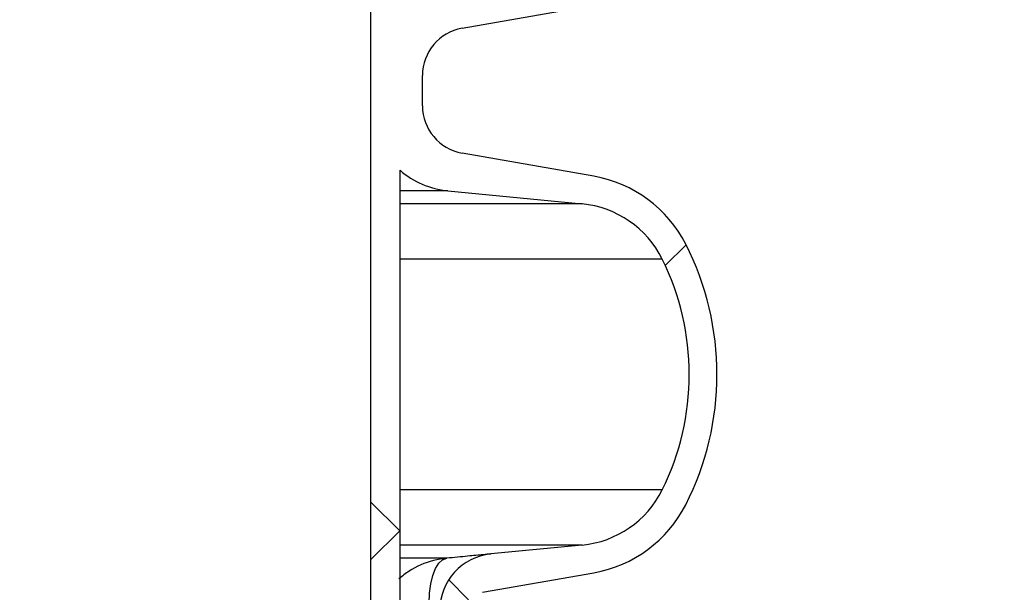
# Paper-space layout 'Sheet1(2)(2)' of a CAD drawing. Units: millimetres. Extents: x 15 to 205, y 5 to 292.
# Drawn here: x 159 to 165, y 224 to 228 of the extents above; entities that cross this region are included whole.
import ezdxf

# ---------------------------------------------------------------- set-up
doc = ezdxf.new("R2010")
doc.units = ezdxf.units.MM
doc.styles.add('SLDTEXTSTYLE1', font='GOTHIC.TTF', dxfattribs={"width": 0.913})
doc.dimstyles.new('SLDDIMSTYLE1', dxfattribs={"dimtxt": 3.5, "dimasz": 3.302, "dimexe": 0, "dimexo": 0.0625, "dimgap": 0.875, "dimtad": 1, "dimdec": 0, "dimlfac": 20, "dimrnd": 1e-09, "dimzin": 12, "dimdsep": 46, "dimtxsty": 'SLDTEXTSTYLE1', "dimsah": 1, "dimcen": 0.09, "dimadec": 0, "dimazin": 3, "dimtfac": 1, "dimtdec": 0, "dimtofl": 0, "dimtmove": 0, "dimatfit": 3, "dimfxl": 1, "dimfrac": 2, "dimtolj": 1, "dimtzin": 12, "dimarcsym": 0})

# ---------------------------------------------------------------- blocks, each defined once
blk = doc.blocks.new('_D_10')
at = {"color": 7, "linetype": 'Continuous', "lineweight": 0}
blk.add_line((131.7692874224476, 209.712032866574), (161.4692874224476, 209.712032866574), dxfattribs=at)
at = {"color": 7, "linetype": 'Continuous', "lineweight": 18}
for points in [[(131.7692874224476, 209.712032866574), (135.0712874224476, 209.204032866574), (135.0712874224476, 210.220032866574)], [(161.4692874224476, 209.712032866574), (158.1672874224476, 210.220032866574), (158.1672874224476, 209.204032866574)]]:
    blk.add_solid(points, dxfattribs=at)
at = {"color": 7, "linetype": 'Continuous', "lineweight": 18, "char_height": 3.5, "attachment_point": 1, "style": 'SLDTEXTSTYLE1'}
for s, insert in [('%%c', (145.5427442520338, 214.182735991574)), ('594', (150.8211816504079, 214.2362081682338))]:
    blk.add_mtext(s, dxfattribs=dict(at, insert=insert))
blk = doc.blocks.new('_D_15')
at = {"color": 7, "linetype": 'Continuous', "lineweight": 0}
for p, q in [((155.9942874224476, 261.5553449892426), (184.0535216238275, 261.5553449892426)), ((183.0535216238275, 178.4664695333684), (183.0535216238275, 261.5553449892426)), ((136.8692874224476, 178.4664695333684), (184.0535216238275, 178.4664695333684))]:
    blk.add_line(p, q, dxfattribs=at)
at = {"color": 7, "linetype": 'Continuous', "lineweight": 18}
for points in [[(183.0535216238275, 261.5553449892426), (182.5455216238275, 258.2533449892426), (183.5615216238275, 258.2533449892426)], [(183.0535216238275, 178.4664695333684), (183.5615216238275, 181.7684695333683), (182.5455216238275, 181.7684695333683)]]:
    blk.add_solid(points, dxfattribs=at)
at = {"color": 7, "linetype": 'Continuous', "lineweight": 18, "insert": (178.5828186734505, 218.1088967785382), "char_height": 3.5, "attachment_point": 1, "rotation": 90, "style": 'SLDTEXTSTYLE1'}
blk.add_mtext('H', dxfattribs=at)

psp = doc.layouts.new('Sheet1(2)(2)')

# ---------------------------------------------------------------- hatches: boundary and pattern name
at = {"linetype": 'Continuous', "lineweight": 18}
h = psp.add_hatch(dxfattribs=at)
h.set_pattern_fill('ANSI37', style=0)
h.set_pattern_definition([(45, (0, 0), (-2.245064030267288, 2.245064030267288), []), (135, (0, 0), (-2.245064030267288, -2.245064030267288), [])])
edge = h.paths.add_edge_path(flags=0)
edge.add_line((162.1537401957976, 210.2011732079557), (162.8376454463944, 210.3217641558841))
edge.add_arc((162.7015052751035, 211.0938534342457), 0.7839999999999986, 279.9999999999997, 333.0685219318213)
edge.add_arc((161.8277874224476, 211.5377195333683), 1.763999999999999, 333.0685219318215, 386.9314780681793)
edge.add_arc((162.7015052751035, 211.981585632491), 0.7839999999999986, 26.93147806817769, 80.00000000000074)
edge.add_line((162.8376454463944, 212.7536749108525), (162.0297348582135, 212.8961313455489))
edge.add_arc((162.0807874224476, 213.1856648249345), 0.2939999999999987, 180, 260.0000000000045, ccw=False)
edge.add_line((161.7867874224476, 213.1856648249345), (161.7867874224476, 213.3722742418022))
edge.add_arc((162.0807874224476, 213.3722742418022), 0.2939999999999987, 99.99999999999568, 180, ccw=False)
edge.add_line((162.0297348582135, 213.6618077211878), (162.8376454463944, 213.8042641558841))
edge.add_arc((162.7015052751035, 214.5763534342457), 0.7839999999999986, 280.0000000000001, 333.0685219318213)
edge.add_arc((161.8277874224476, 215.0202195333683), 1.763999999999999, 333.0685219318215, 386.9314780681802)
edge.add_arc((162.7015052751035, 215.4640856324909), 0.7839999999999986, 26.9314780681814, 80.00000000000074)
edge.add_line((162.8376454463944, 216.2361749108525), (162.1537401957976, 216.3567658587809))
edge.add_arc((162.1797874224476, 216.5044870217328), 0.15, 180, 260.00000000000284, ccw=False)
edge.add_line((162.0297874224476, 216.5044870217328), (162.0297874224476, 217.0184520450039))
edge.add_arc((162.1797874224476, 217.0184520450039), 0.15, 99.99999999999818, 180, ccw=False)
edge.add_line((162.1537401957976, 217.1661732079557), (162.8376454463944, 217.2867641558841))
edge.add_arc((162.7015052751035, 218.0588534342457), 0.7839999999999986, 279.9999999999997, 333.0685219318213)
edge.add_arc((161.8277874224476, 218.5027195333683), 1.763999999999999, 333.0685219318223, 386.9314780681802)
edge.add_arc((162.7015052751035, 218.946585632491), 0.7839999999999986, 26.93147806817769, 80.00000000000074)
edge.add_line((162.8376454463944, 219.7186749108525), (162.0297348582135, 219.8611313455488))
edge.add_arc((162.0807874224476, 220.1506648249344), 0.2939999999999987, 180, 260.0000000000045, ccw=False)
edge.add_line((161.7867874224476, 220.1506648249344), (161.7867874224476, 220.3372742418022))
edge.add_arc((162.0807874224476, 220.3372742418022), 0.2939999999999987, 99.99999999999471, 180, ccw=False)
edge.add_line((162.0297348582135, 220.6268077211878), (162.8376454463944, 220.7692641558842))
edge.add_arc((162.7015052751035, 221.5413534342457), 0.7839999999999986, 280.0000000000008, 333.0685219318231)
edge.add_arc((161.8277874224476, 221.9852195333683), 1.763999999999999, 333.0685219318215, 386.9314780681802)
edge.add_arc((162.7015052751035, 222.429085632491), 0.7839999999999986, 26.93147806817954, 80.00000000000038)
edge.add_line((162.8376454463944, 223.2011749108525), (162.1537401957976, 223.3217658587809))
edge.add_arc((162.1797874224476, 223.4694870217328), 0.15, 180, 260.000000000001, ccw=False)
edge.add_line((162.0297874224476, 223.4694870217328), (162.0297874224476, 223.9834520450039))
edge.add_arc((162.1797874224476, 223.9834520450039), 0.15, 100.00000000000011, 180, ccw=False)
edge.add_line((162.1537401957976, 224.1311732079557), (162.8376454463944, 224.2517641558842))
edge.add_arc((162.7015052751035, 225.0238534342457), 0.7839999999999986, 280.0000000000001, 333.0685219318213)
edge.add_arc((161.8277874224476, 225.4677195333683), 1.763999999999999, 333.0685219318223, 386.9314780681802)
edge.add_arc((162.7015052751035, 225.911585632491), 0.7839999999999986, 26.93147806817769, 80.00000000000074)
edge.add_line((162.8376454463944, 226.6836749108525), (162.0297348582135, 226.8261313455488))
edge.add_arc((162.0807874224476, 227.1156648249344), 0.2939999999999987, 180, 260.0000000000045, ccw=False)
edge.add_line((161.7867874224476, 227.1156648249344), (161.7867874224476, 227.3022742418022))
edge.add_arc((162.0807874224476, 227.3022742418022), 0.2939999999999987, 99.99999999999471, 180, ccw=False)
edge.add_line((162.0297348582135, 227.5918077211878), (162.8376454463944, 227.7342641558841))
edge.add_arc((162.7015052751035, 228.5063534342457), 0.7839999999999986, 280.0000000000005, 333.0685219318231)
edge.add_arc((161.8277874224476, 228.9502195333683), 1.763999999999999, 333.0685219318215, 386.9314780681793)
edge.add_arc((162.7015052751035, 229.394085632491), 0.7839999999999986, 26.93147806817769, 80.00000000000038)
edge.add_line((162.8376454463944, 230.1661749108525), (162.1537401957976, 230.2867658587809))
edge.add_arc((162.1797874224476, 230.4344870217327), 0.15, 180, 259.9999999999991, ccw=False)
edge.add_line((162.0297874224476, 230.4344870217327), (162.0297874224476, 230.9484520450039))
edge.add_arc((162.1797874224476, 230.9484520450039), 0.15, 99.99999999999818, 180, ccw=False)
edge.add_line((162.1537401957976, 231.0961732079557), (162.8376454463944, 231.2167641558842))
edge.add_arc((162.7015052751035, 231.9888534342457), 0.7839999999999986, 280.0000000000001, 333.0685219318194)
edge.add_arc((161.8277874224476, 232.4327195333683), 1.763999999999999, 333.0685219318215, 386.9314780681802)
edge.add_arc((162.7015052751035, 232.876585632491), 0.7839999999999986, 26.93147806817769, 80.00000000000243)
edge.add_line((162.8376454463944, 233.6486749108525), (162.0297348582135, 233.7911313455488))
edge.add_arc((162.0807874224476, 234.0806648249344), 0.2939999999999987, 180, 260.0000000000045, ccw=False)
edge.add_line((161.7867874224476, 234.0806648249344), (161.7867874224476, 234.2672742418022))
edge.add_arc((162.0807874224476, 234.2672742418022), 0.2939999999999987, 99.99999999999471, 180, ccw=False)
edge.add_line((162.0297348582135, 234.5568077211878), (162.8376454463944, 234.6992641558842))
edge.add_arc((162.7015052751035, 235.4713534342457), 0.7839999999999986, 280.0000000000005, 333.0685219318231)
edge.add_arc((161.8277874224476, 235.9152195333683), 1.763999999999999, 333.0685219318215, 386.9314780681793)
edge.add_arc((162.7015052751035, 236.359085632491), 0.7839999999999986, 26.93147806817769, 80.00000000000038)
edge.add_line((162.8376454463944, 237.1311749108525), (162.1537401957976, 237.2517658587809))
edge.add_arc((162.1797874224476, 237.3994870217327), 0.15, 180, 259.9999999999991, ccw=False)
edge.add_line((162.0297874224476, 237.3994870217327), (162.0297874224476, 237.9134520450039))
edge.add_arc((162.1797874224476, 237.9134520450039), 0.15, 99.99999999999818, 180, ccw=False)
edge.add_line((162.1537401957976, 238.0611732079557), (162.8376454463944, 238.1817641558842))
edge.add_arc((162.7015052751035, 238.9538534342457), 0.7839999999999986, 280.0000000000001, 333.0685219318194)
edge.add_arc((161.8277874224476, 239.3977195333683), 1.763999999999999, 333.0685219318215, 386.9314780681802)
edge.add_arc((162.7015052751035, 239.841585632491), 0.7839999999999986, 26.93147806817954, 80.00000000000279)
edge.add_line((162.8376454463944, 240.6136749108525), (162.0297348582135, 240.7561313455489))
edge.add_arc((162.0807874224476, 241.0456648249344), 0.2939999999999987, 180, 260.0000000000045, ccw=False)
edge.add_line((161.7867874224476, 241.0456648249344), (161.7867874224476, 241.2322742418022))
edge.add_arc((162.0807874224476, 241.2322742418022), 0.2939999999999987, 99.99999999999471, 180, ccw=False)
edge.add_line((162.0297348582135, 241.5218077211878), (162.8376454463944, 241.6642641558842))
edge.add_arc((162.7015052751035, 242.4363534342457), 0.7839999999999986, 280.0000000000005, 333.0685219318231)
edge.add_arc((161.8277874224476, 242.8802195333683), 1.763999999999999, 333.0685219318223, 386.9314780681802)
edge.add_arc((162.7015052751035, 243.324085632491), 0.7839999999999986, 26.93147806817769, 80.00000000000038)
edge.add_line((162.8376454463944, 244.0961749108525), (162.1537401957976, 244.2167658587809))
edge.add_arc((162.1797874224476, 244.3644870217327), 0.15, 180, 259.9999999999991, ccw=False)
edge.add_line((162.0297874224476, 244.3644870217327), (162.0297874224476, 244.8784520450039))
edge.add_arc((162.1797874224476, 244.8784520450039), 0.15, 100.00000000000011, 180, ccw=False)
edge.add_line((162.1537401957976, 245.0261732079557), (162.8376454463944, 245.1467641558841))
edge.add_arc((162.7015052751035, 245.9188534342457), 0.7839999999999986, 280.0000000000001, 333.0685219318213)
edge.add_arc((161.8277874224476, 246.3627195333683), 1.763999999999999, 333.0685219318215, 386.9314780681802)
edge.add_arc((162.7015052751035, 246.806585632491), 0.7839999999999986, 26.93147806817954, 80.00000000000074)
edge.add_line((162.8376454463944, 247.5786749108525), (162.0297348582135, 247.7211313455489))
edge.add_arc((162.0807874224476, 248.0106648249345), 0.2939999999999987, 180, 260.0000000000045, ccw=False)
edge.add_line((161.7867874224476, 248.0106648249345), (161.7867874224476, 248.1972742418022))
edge.add_arc((162.0807874224476, 248.1972742418022), 0.2939999999999987, 99.99999999999471, 180, ccw=False)
edge.add_line((162.0297348582135, 248.4868077211878), (162.8376454463944, 248.6292641558841))
edge.add_arc((162.7015052751035, 249.4013534342457), 0.7839999999999986, 280.0000000000001, 333.0685219318213)
edge.add_arc((161.8277874224476, 249.8452195333683), 1.763999999999999, 333.0685219318215, 386.9314780681802)
edge.add_arc((162.7015052751035, 250.289085632491), 0.7839999999999986, 26.93147806817769, 80.00000000000038)
edge.add_line((162.8376454463944, 251.0611749108525), (162.1537401957976, 251.1817658587809))
edge.add_arc((162.1797874224476, 251.3294870217327), 0.15, 180, 259.9999999999991, ccw=False)
edge.add_line((162.0297874224476, 251.3294870217327), (162.0297874224476, 251.8434520450039))
edge.add_arc((162.1797874224476, 251.8434520450039), 0.15, 100.00000000000011, 180, ccw=False)
edge.add_line((162.1537401957976, 251.9911732079557), (162.8376454463944, 252.1117641558841))
edge.add_arc((162.7015052751035, 252.8838534342457), 0.7839999999999986, 280.0000000000005, 333.0685219318231)
edge.add_arc((161.8277874224476, 253.3277195333683), 1.763999999999999, 333.0685219318223, 386.9314780681802)
edge.add_arc((162.7015052751035, 253.771585632491), 0.7839999999999986, 26.93147806817769, 80.00000000000038)
edge.add_line((162.8376454463944, 254.5436749108525), (162.0297348582135, 254.6861313455489))
edge.add_arc((162.0807874224476, 254.9756648249345), 0.2939999999999987, 180, 260.0000000000045, ccw=False)
edge.add_line((161.7867874224476, 254.9756648249345), (161.7867874224476, 255.1622742418022))
edge.add_arc((162.0807874224476, 255.1622742418022), 0.2939999999999987, 99.99999999999471, 180, ccw=False)
edge.add_line((162.0297348582135, 255.4518077211878), (162.8376454463944, 255.5942641558842))
edge.add_arc((162.7015052751035, 256.3663534342457), 0.7839999999999986, 280.0000000000005, 333.0685219318231)
edge.add_arc((161.8277874224476, 256.8102195333684), 1.763999999999999, 333.0685219318215, 386.9314780681785)
edge.add_arc((162.7015052751035, 257.254085632491), 0.7839999999999986, 26.93147806817769, 80.00000000000038)
edge.add_line((162.8376454463944, 258.0261749108525), (162.1537401957976, 258.146765858781))
edge.add_arc((162.1797874224476, 258.2944870217327), 0.15, 180, 259.99999999999727, ccw=False)
edge.add_line((162.0297874224476, 258.2944870217327), (162.0297874224476, 258.5514695333683))
edge.add_line((162.0297874224476, 258.5514695333683), (161.8937874224476, 258.5514695333683))
edge.add_line((161.8937874224476, 258.5514695333683), (161.8937874224476, 258.2553835212924))
edge.add_arc((162.2392874224476, 258.2553835212924), 0.3455, 180, 264.4000000000054)
edge.add_line((162.2055725305808, 257.9115324545986), (162.7657097648537, 257.8566105185824))
edge.add_arc((162.7057938644016, 257.2455408949936), 0.6140000000000019, 26.37251623357531, 84.39999999999839, ccw=False)
edge.add_arc((161.8277874224476, 256.8102195333684), 1.594, -26.37251623358128, 26.372516233575993, ccw=False)
edge.add_arc((162.7057938644016, 256.3748981717431), 0.6140000000000019, 275.6000000000008, 333.6274837664191, ccw=False)
edge.add_line((162.7657097648537, 255.7638285481543), (161.9417027744237, 255.6830339563359))
edge.add_arc((161.9927874224476, 255.1620324124454), 0.523500000000001, 95.60000000000171, 131.00770073653)
edge.add_line((161.6492874224476, 255.5570767137585), (161.6492874224476, 258.5514695333683))
edge.add_line((161.6492874224476, 258.5514695333683), (161.4692874224476, 258.5514695333683))
edge.add_line((161.4692874224476, 258.5514695333683), (161.4692874224476, 157.5514695333683))
edge.add_line((161.4692874224476, 157.5514695333683), (161.7867874224476, 157.5514695333683))
edge.add_line((161.7867874224476, 157.5514695333683), (161.7867874224476, 157.6522742418022))
edge.add_arc((162.0807874224476, 157.6522742418022), 0.2939999999999987, 99.99999999999568, 180, ccw=False)
edge.add_line((162.0297348582135, 157.9418077211878), (162.8376454463944, 158.0842641558841))
edge.add_arc((162.7015052751035, 158.8563534342457), 0.7839999999999986, 280.0000000000021, 333.0685219318231)
edge.add_arc((161.8277874224476, 159.3002195333683), 1.763999999999999, 333.0685219318223, 386.9314780681802)
edge.add_arc((162.7015052751035, 159.744085632491), 0.7839999999999986, 26.93147806817954, 80.00000000000074)
edge.add_line((162.8376454463944, 160.5161749108525), (162.1537401957976, 160.636765858781))
edge.add_arc((162.1797874224476, 160.7844870217328), 0.15, 180, 259.9999999999991, ccw=False)
edge.add_line((162.0297874224476, 160.7844870217328), (162.0297874224476, 161.2984520450039))
edge.add_arc((162.1797874224476, 161.2984520450039), 0.15, 99.99999999999818, 180, ccw=False)
edge.add_line((162.1537401957976, 161.4461732079557), (162.8376454463944, 161.5667641558841))
edge.add_arc((162.7015052751035, 162.3388534342457), 0.7839999999999986, 279.999999999998, 333.0685219318231)
edge.add_arc((161.8277874224476, 162.7827195333684), 1.763999999999999, 333.0685219318215, 386.9314780681793)
edge.add_arc((162.7015052751035, 163.226585632491), 0.7839999999999986, 26.93147806817954, 80.00000000000314)
edge.add_line((162.8376454463944, 163.9986749108525), (162.0297348582135, 164.1411313455489))
edge.add_arc((162.0807874224476, 164.4306648249345), 0.2939999999999987, 180.0000000000001, 259.9999999999991, ccw=False)
edge.add_line((161.7867874224476, 164.4306648249345), (161.7867874224476, 164.6172742418022))
edge.add_arc((162.0807874224476, 164.6172742418022), 0.2939999999999987, 99.99999999999568, 180, ccw=False)
edge.add_line((162.0297348582135, 164.9068077211878), (162.8376454463944, 165.0492641558841))
edge.add_arc((162.7015052751035, 165.8213534342457), 0.7839999999999986, 279.999999999998, 333.0685219318213)
edge.add_arc((161.8277874224476, 166.2652195333683), 1.763999999999999, 333.0685219318215, 386.9314780681802)
edge.add_arc((162.7015052751035, 166.709085632491), 0.7839999999999986, 26.93147806817954, 80.00000000000038)
edge.add_line((162.8376454463944, 167.4811749108525), (162.1537401957976, 167.6017658587809))
edge.add_arc((162.1797874224476, 167.7494870217328), 0.15, 180, 260.000000000001, ccw=False)
edge.add_line((162.0297874224476, 167.7494870217328), (162.0297874224476, 168.2634520450039))
edge.add_arc((162.1797874224476, 168.2634520450039), 0.15, 99.99999999999818, 180, ccw=False)
edge.add_line((162.1537401957976, 168.4111732079557), (162.8376454463944, 168.5317641558841))
edge.add_arc((162.7015052751035, 169.3038534342457), 0.7839999999999986, 279.999999999998, 333.0685219318231)
edge.add_arc((161.8277874224476, 169.7477195333684), 1.763999999999999, 333.0685219318215, 386.9314780681793)
edge.add_arc((162.7015052751035, 170.191585632491), 0.7839999999999986, 26.93147806817954, 80.00000000000314)
edge.add_line((162.8376454463944, 170.9636749108525), (162.0297348582135, 171.1061313455489))
edge.add_arc((162.0807874224476, 171.3956648249345), 0.2939999999999987, 180.0000000000001, 259.9999999999991, ccw=False)
edge.add_line((161.7867874224476, 171.3956648249345), (161.7867874224476, 171.5822742418022))
edge.add_arc((162.0807874224476, 171.5822742418022), 0.2939999999999987, 99.99999999999568, 180, ccw=False)
edge.add_line((162.0297348582135, 171.8718077211878), (162.8376454463944, 172.0142641558841))
edge.add_arc((162.7015052751035, 172.7863534342457), 0.7839999999999986, 279.999999999998, 333.0685219318213)
edge.add_arc((161.8277874224476, 173.2302195333683), 1.763999999999999, 333.0685219318215, 386.9314780681802)
edge.add_arc((162.7015052751035, 173.6740856324909), 0.7839999999999986, 26.9314780681814, 80.00000000000074)
edge.add_line((162.8376454463944, 174.4461749108525), (162.1537401957976, 174.5667658587809))
edge.add_arc((162.1797874224476, 174.7144870217328), 0.15, 180, 260.000000000001, ccw=False)
edge.add_line((162.0297874224476, 174.7144870217328), (162.0297874224476, 175.2284520450039))
edge.add_arc((162.1797874224476, 175.2284520450039), 0.15, 99.99999999999818, 180, ccw=False)
edge.add_line((162.1537401957976, 175.3761732079557), (162.8376454463944, 175.4967641558841))
edge.add_arc((162.7015052751035, 176.2688534342457), 0.7839999999999986, 279.999999999998, 333.0685219318231)
edge.add_arc((161.8277874224476, 176.7127195333683), 1.763999999999999, 333.0685219318223, 386.9314780681802)
edge.add_arc((162.7015052751035, 177.156585632491), 0.7839999999999986, 26.93147806817954, 80.00000000000314)
edge.add_line((162.8376454463944, 177.9286749108525), (162.0297348582135, 178.0711313455488))
edge.add_arc((162.0807874224476, 178.3606648249344), 0.2939999999999987, 180.0000000000001, 259.9999999999991, ccw=False)
edge.add_line((161.7867874224476, 178.3606648249344), (161.7867874224476, 178.5472742418022))
edge.add_arc((162.0807874224476, 178.5472742418022), 0.2939999999999987, 99.99999999999568, 180, ccw=False)
edge.add_line((162.0297348582135, 178.8368077211878), (162.8376454463944, 178.9792641558841))
edge.add_arc((162.7015052751035, 179.7513534342457), 0.7839999999999986, 279.999999999998, 333.0685219318231)
edge.add_arc((161.8277874224476, 180.1952195333683), 1.763999999999999, 333.0685219318215, 386.9314780681802)
edge.add_arc((162.7015052751035, 180.6390856324909), 0.7839999999999986, 26.9314780681814, 80.00000000000074)
edge.add_line((162.8376454463944, 181.4111749108525), (162.1537401957976, 181.5317658587809))
edge.add_arc((162.1797874224476, 181.6794870217328), 0.15, 180, 260.000000000001, ccw=False)
edge.add_line((162.0297874224476, 181.6794870217328), (162.0297874224476, 182.1934520450039))
edge.add_arc((162.1797874224476, 182.1934520450039), 0.15, 99.99999999999818, 180, ccw=False)
edge.add_line((162.1537401957976, 182.3411732079557), (162.8376454463944, 182.4617641558841))
edge.add_arc((162.7015052751035, 183.2338534342457), 0.7839999999999986, 279.999999999998, 333.0685219318213)
edge.add_arc((161.8277874224476, 183.6777195333683), 1.763999999999999, 333.0685219318215, 386.9314780681802)
edge.add_arc((162.7015052751035, 184.121585632491), 0.7839999999999986, 26.93147806817954, 80.00000000000314)
edge.add_line((162.8376454463944, 184.8936749108526), (162.0297348582135, 185.0361313455489))
edge.add_arc((162.0807874224476, 185.3256648249344), 0.2939999999999987, 180.0000000000001, 259.9999999999991, ccw=False)
edge.add_line((161.7867874224476, 185.3256648249344), (161.7867874224476, 185.5122742418022))
edge.add_arc((162.0807874224476, 185.5122742418022), 0.2939999999999987, 99.99999999999568, 180, ccw=False)
edge.add_line((162.0297348582135, 185.8018077211878), (162.8376454463944, 185.9442641558841))
edge.add_arc((162.7015052751035, 186.7163534342457), 0.7839999999999986, 279.999999999998, 333.0685219318231)
edge.add_arc((161.8277874224476, 187.1602195333683), 1.763999999999999, 333.0685219318215, 386.9314780681793)
edge.add_arc((162.7015052751035, 187.6040856324909), 0.7839999999999986, 26.93147806817954, 80.00000000000074)
edge.add_line((162.8376454463944, 188.3761749108525), (162.1537401957976, 188.4967658587809))
edge.add_arc((162.1797874224476, 188.6444870217327), 0.15, 180, 259.9999999999991, ccw=False)
edge.add_line((162.0297874224476, 188.6444870217327), (162.0297874224476, 189.1584520450039))
edge.add_arc((162.1797874224476, 189.1584520450039), 0.15, 99.9999999999963, 180, ccw=False)
edge.add_line((162.1537401957976, 189.3061732079557), (162.8376454463944, 189.4267641558841))
edge.add_arc((162.7015052751035, 190.1988534342457), 0.7839999999999986, 279.999999999998, 333.0685219318213)
edge.add_arc((161.8277874224476, 190.6427195333683), 1.763999999999999, 333.0685219318215, 386.9314780681802)
edge.add_arc((162.7015052751035, 191.086585632491), 0.7839999999999986, 26.93147806817954, 80.00000000000279)
edge.add_line((162.8376454463944, 191.8586749108525), (162.0297348582135, 192.0011313455489))
edge.add_arc((162.0807874224476, 192.2906648249345), 0.2939999999999987, 180.0000000000001, 259.9999999999991, ccw=False)
edge.add_line((161.7867874224476, 192.2906648249345), (161.7867874224476, 192.4772742418022))
edge.add_arc((162.0807874224476, 192.4772742418022), 0.2939999999999987, 99.99999999999659, 180, ccw=False)
edge.add_line((162.0297348582135, 192.7668077211878), (162.8376454463944, 192.9092641558841))
edge.add_arc((162.7015052751035, 193.6813534342457), 0.7839999999999986, 279.999999999998, 333.0685219318231)
edge.add_arc((161.8277874224476, 194.1252195333683), 1.763999999999999, 333.0685219318223, 386.9314780681802)
edge.add_arc((162.7015052751035, 194.569085632491), 0.7839999999999986, 26.93147806817954, 80.00000000000074)
edge.add_line((162.8376454463944, 195.3411749108525), (162.1537401957976, 195.461765858781))
edge.add_arc((162.1797874224476, 195.6094870217327), 0.15, 180, 259.9999999999991, ccw=False)
edge.add_line((162.0297874224476, 195.6094870217327), (162.0297874224476, 196.1234520450039))
edge.add_arc((162.1797874224476, 196.1234520450039), 0.15, 99.9999999999963, 180, ccw=False)
edge.add_line((162.1537401957976, 196.2711732079557), (162.8376454463944, 196.3917641558841))
edge.add_arc((162.7015052751035, 197.1638534342457), 0.7839999999999986, 279.999999999998, 333.0685219318213)
edge.add_arc((161.8277874224476, 197.6077195333683), 1.763999999999999, 333.0685219318215, 386.9314780681802)
edge.add_arc((162.7015052751035, 198.0515856324909), 0.7839999999999986, 26.9314780681814, 80.00000000000314)
edge.add_line((162.8376454463944, 198.8236749108525), (162.0297348582135, 198.9661313455489))
edge.add_arc((162.0807874224476, 199.2556648249345), 0.2939999999999987, 180.0000000000001, 259.9999999999991, ccw=False)
edge.add_line((161.7867874224476, 199.2556648249345), (161.7867874224476, 199.4422742418022))
edge.add_arc((162.0807874224476, 199.4422742418022), 0.2939999999999987, 99.99999999999568, 180, ccw=False)
edge.add_line((162.0297348582135, 199.7318077211878), (162.8376454463944, 199.8742641558841))
edge.add_arc((162.7015052751035, 200.6463534342457), 0.7839999999999986, 279.999999999998, 333.0685219318231)
edge.add_arc((161.8277874224476, 201.0902195333683), 1.763999999999999, 333.0685219318223, 386.9314780681802)
edge.add_arc((162.7015052751035, 201.534085632491), 0.7839999999999986, 26.93147806817954, 80.00000000000074)
edge.add_line((162.8376454463944, 202.3061749108525), (162.1537401957976, 202.426765858781))
edge.add_arc((162.1797874224476, 202.5744870217328), 0.15, 180, 259.9999999999991, ccw=False)
edge.add_line((162.0297874224476, 202.5744870217328), (162.0297874224476, 203.0884520450039))
edge.add_arc((162.1797874224476, 203.0884520450039), 0.15, 99.99999999999818, 180, ccw=False)
edge.add_line((162.1537401957976, 203.2361732079557), (162.8376454463944, 203.3567641558841))
edge.add_arc((162.7015052751035, 204.1288534342457), 0.7839999999999986, 279.999999999998, 333.0685219318231)
edge.add_arc((161.8277874224476, 204.5727195333683), 1.763999999999999, 333.0685219318215, 386.9314780681802)
edge.add_arc((162.7015052751035, 205.0165856324909), 0.7839999999999986, 26.9314780681814, 80.00000000000314)
edge.add_line((162.8376454463944, 205.7886749108525), (162.0297348582135, 205.9311313455489))
edge.add_arc((162.0807874224476, 206.2206648249345), 0.2939999999999987, 180, 260.0000000000045, ccw=False)
edge.add_line((161.7867874224476, 206.2206648249345), (161.7867874224476, 206.4072742418022))
edge.add_arc((162.0807874224476, 206.4072742418022), 0.2939999999999987, 99.99999999999568, 180, ccw=False)
edge.add_line((162.0297348582135, 206.6968077211878), (162.8376454463944, 206.8392641558841))
edge.add_arc((162.7015052751035, 207.6113534342457), 0.7839999999999986, 279.999999999998, 333.0685219318213)
edge.add_arc((161.8277874224476, 208.0552195333683), 1.763999999999999, 333.0685219318215, 386.9314780681802)
edge.add_arc((162.7015052751035, 208.499085632491), 0.7839999999999986, 26.93147806817954, 80.00000000000074)
edge.add_line((162.8376454463944, 209.2711749108525), (162.1537401957976, 209.3917658587809))
edge.add_arc((162.1797874224476, 209.5394870217328), 0.15, 180, 260.000000000001, ccw=False)
edge.add_line((162.0297874224476, 209.5394870217328), (162.0297874224476, 210.0534520450039))
edge.add_arc((162.1797874224476, 210.0534520450039), 0.15, 99.99999999999818, 180, ccw=False)
edge = h.paths.add_edge_path(flags=0)
edge.add_arc((162.2392874224476, 251.2903835212924), 0.3455, 180, 264.4000000000049)
edge.add_line((162.2055725305808, 250.9465324545986), (162.7657097648537, 250.8916105185824))
edge.add_arc((162.7057938644016, 250.2805408949936), 0.6140000000000019, 26.372516233577585, 84.3999999999981, ccw=False)
edge.add_arc((161.8277874224476, 249.8452195333683), 1.594, -26.372516233579518, 26.37251623357878, ccw=False)
edge.add_arc((162.7057938644016, 249.4098981717431), 0.6140000000000019, 275.6000000000006, 333.6274837664215, ccw=False)
edge.add_line((162.7657097648537, 248.7988285481542), (161.9417027744237, 248.7180339563359))
edge.add_arc((161.9927874224476, 248.1970324124454), 0.523500000000001, 95.60000000000143, 131.007700736528)
edge.add_line((161.6492874224476, 248.5920767137586), (161.6492874224476, 254.5808623529781))
edge.add_arc((161.9927874224476, 254.9759066542913), 0.523500000000001, 228.9922992634728, 264.3999999999994)
edge.add_line((161.9417027744237, 254.4549051104007), (162.7657097648537, 254.3741105185824))
edge.add_arc((162.7057938644016, 253.7630408949936), 0.6140000000000019, 26.3725162335777, 84.39999999999839, ccw=False)
edge.add_arc((161.8277874224476, 253.3277195333683), 1.594, -26.372516233579518, 26.37251623357878, ccw=False)
edge.add_arc((162.7057938644016, 252.8923981717431), 0.6140000000000019, 275.6000000000011, 333.6274837664215, ccw=False)
edge.add_line((162.7657097648537, 252.2813285481543), (162.2055725305808, 252.226406612138))
edge.add_arc((162.2392874224476, 251.8825555454443), 0.3455, 95.59999999999594, 180)
edge.add_line((161.8937874224476, 251.8825555454443), (161.8937874224476, 251.2903835212924))
edge = h.paths.add_edge_path(flags=0)
edge.add_arc((162.2392874224476, 244.3253835212924), 0.3455, 180, 264.4000000000044)
edge.add_line((162.2055725305808, 243.9815324545987), (162.7657097648537, 243.9266105185824))
edge.add_arc((162.7057938644016, 243.3155408949936), 0.6140000000000019, 26.372516233577585, 84.3999999999981, ccw=False)
edge.add_arc((161.8277874224476, 242.8802195333683), 1.594, -26.372516233579518, 26.37251623357878, ccw=False)
edge.add_arc((162.7057938644016, 242.4448981717431), 0.6140000000000019, 275.60000000000343, 333.6274837664215, ccw=False)
edge.add_line((162.7657097648537, 241.8338285481543), (161.9417027744236, 241.7530339563359))
edge.add_arc((161.9927874224476, 241.2320324124454), 0.523500000000001, 95.6000000000045, 131.007700736528)
edge.add_line((161.6492874224476, 241.6270767137586), (161.6492874224476, 247.6158623529781))
edge.add_arc((161.9927874224476, 248.0109066542913), 0.523500000000001, 228.9922992634728, 264.3999999999994)
edge.add_line((161.9417027744237, 247.4899051104007), (162.7657097648537, 247.4091105185824))
edge.add_arc((162.7057938644016, 246.7980408949936), 0.6140000000000019, 26.372516233577585, 84.39999999999861, ccw=False)
edge.add_arc((161.8277874224476, 246.3627195333683), 1.594, -26.372516233579518, 26.372516233577812, ccw=False)
edge.add_arc((162.7057938644016, 245.9273981717431), 0.6140000000000019, 275.6000000000008, 333.6274837664239, ccw=False)
edge.add_line((162.7657097648537, 245.3163285481542), (162.2055725305808, 245.261406612138))
edge.add_arc((162.2392874224476, 244.9175555454443), 0.3455, 95.59999999999641, 180)
edge.add_line((161.8937874224476, 244.9175555454443), (161.8937874224476, 244.3253835212924))
edge = h.paths.add_edge_path(flags=0)
edge.add_arc((162.2392874224476, 237.3603835212924), 0.3455, 180, 264.4000000000049)
edge.add_line((162.2055725305808, 237.0165324545987), (162.7657097648537, 236.9616105185824))
edge.add_arc((162.7057938644016, 236.3505408949936), 0.6140000000000019, 26.372516233577585, 84.3999999999981, ccw=False)
edge.add_arc((161.8277874224476, 235.9152195333683), 1.594, -26.372516233580484, 26.372516233577812, ccw=False)
edge.add_arc((162.7057938644016, 235.4798981717431), 0.6140000000000019, 275.60000000000343, 333.6274837664215, ccw=False)
edge.add_line((162.7657097648537, 234.8688285481543), (161.9417027744236, 234.7880339563359))
edge.add_arc((161.9927874224476, 234.2670324124454), 0.523500000000001, 95.6000000000045, 131.007700736528)
edge.add_line((161.6492874224476, 234.6620767137586), (161.6492874224476, 240.6508623529781))
edge.add_arc((161.9927874224476, 241.0459066542913), 0.523500000000001, 228.9922992634708, 264.3999999999991)
edge.add_line((161.9417027744237, 240.5249051104008), (162.7657097648537, 240.4441105185824))
edge.add_arc((162.7057938644016, 239.8330408949936), 0.6140000000000019, 26.37251623357531, 84.39999999999583, ccw=False)
edge.add_arc((161.8277874224476, 239.3977195333683), 1.594, -26.372516233579518, 26.372516233577812, ccw=False)
edge.add_arc((162.7057938644016, 238.9623981717431), 0.6140000000000019, 275.6000000000008, 333.6274837664239, ccw=False)
edge.add_line((162.7657097648537, 238.3513285481542), (162.2055725305808, 238.296406612138))
edge.add_arc((162.2392874224476, 237.9525555454443), 0.3455, 95.59999999999641, 180)
edge.add_line((161.8937874224476, 237.9525555454443), (161.8937874224476, 237.3603835212924))
edge = h.paths.add_edge_path(flags=0)
edge.add_arc((162.2392874224476, 230.3953835212924), 0.3455, 180, 264.4000000000049)
edge.add_line((162.2055725305808, 230.0515324545987), (162.7657097648537, 229.9966105185824))
edge.add_arc((162.7057938644016, 229.3855408949936), 0.6140000000000019, 26.3725162335777, 84.39999999999583, ccw=False)
edge.add_arc((161.8277874224476, 228.9502195333683), 1.594, -26.372516233580484, 26.372516233577812, ccw=False)
edge.add_arc((162.7057938644016, 228.5148981717431), 0.6140000000000019, 275.60000000000343, 333.6274837664215, ccw=False)
edge.add_line((162.7657097648537, 227.9038285481543), (161.9417027744236, 227.8230339563359))
edge.add_arc((161.9927874224476, 227.3020324124454), 0.523500000000001, 95.6000000000045, 131.007700736528)
edge.add_line((161.6492874224476, 227.6970767137585), (161.6492874224476, 233.6858623529781))
edge.add_arc((161.9927874224476, 234.0809066542913), 0.523500000000001, 228.9922992634708, 264.3999999999991)
edge.add_line((161.9417027744237, 233.5599051104008), (162.7657097648537, 233.4791105185824))
edge.add_arc((162.7057938644016, 232.8680408949936), 0.6140000000000019, 26.37251623357531, 84.39999999999583, ccw=False)
edge.add_arc((161.8277874224476, 232.4327195333683), 1.594, -26.372516233579518, 26.372516233577812, ccw=False)
edge.add_arc((162.7057938644016, 231.9973981717431), 0.6140000000000019, 275.5999999999982, 333.6274837664239, ccw=False)
edge.add_line((162.7657097648537, 231.3863285481542), (162.2055725305808, 231.331406612138))
edge.add_arc((162.2392874224476, 230.9875555454443), 0.3455, 95.59999999999641, 180)
edge.add_line((161.8937874224476, 230.9875555454443), (161.8937874224476, 230.3953835212924))
edge = h.paths.add_edge_path(flags=0)
edge.add_arc((162.2392874224476, 223.4303835212924), 0.3455, 180, 264.4000000000044)
edge.add_line((162.2055725305808, 223.0865324545987), (162.7657097648537, 223.0316105185824))
edge.add_arc((162.7057938644016, 222.4205408949936), 0.6140000000000019, 26.37251623357531, 84.39999999999537, ccw=False)
edge.add_arc((161.8277874224476, 221.9852195333683), 1.594, -26.372516233579518, 26.372516233577812, ccw=False)
edge.add_arc((162.7057938644016, 221.5498981717431), 0.6140000000000019, 275.6000000000035, 333.6274837664239, ccw=False)
edge.add_line((162.7657097648537, 220.9388285481542), (161.9417027744236, 220.8580339563359))
edge.add_arc((161.9927874224476, 220.3370324124454), 0.523500000000001, 95.60000000000481, 131.00770073653)
edge.add_line((161.6492874224476, 220.7320767137585), (161.6492874224476, 226.7208623529781))
edge.add_arc((161.9927874224476, 227.1159066542913), 0.523500000000001, 228.9922992634728, 264.3999999999963)
edge.add_line((161.9417027744236, 226.5949051104008), (162.7657097648537, 226.5141105185824))
edge.add_arc((162.7057938644016, 225.9030408949936), 0.6140000000000019, 26.3725162335777, 84.39999999999583, ccw=False)
edge.add_arc((161.8277874224476, 225.4677195333683), 1.594, -26.372516233579518, 26.37251623357878, ccw=False)
edge.add_arc((162.7057938644016, 225.0323981717431), 0.6140000000000019, 275.5999999999979, 333.6274837664215, ccw=False)
edge.add_line((162.7657097648537, 224.4213285481542), (162.2055725305808, 224.366406612138))
edge.add_arc((162.2392874224476, 224.0225555454443), 0.3455, 95.59999999999594, 180)
edge.add_line((161.8937874224476, 224.0225555454443), (161.8937874224476, 223.4303835212924))
edge = h.paths.add_edge_path(flags=0)
edge.add_arc((162.2392874224476, 216.4653835212924), 0.3455, 180, 264.400000000004)
edge.add_line((162.2055725305808, 216.1215324545987), (162.7657097648537, 216.0666105185824))
edge.add_arc((162.7057938644016, 215.4555408949936), 0.6140000000000019, 26.372516233572924, 84.39999999999537, ccw=False)
edge.add_arc((161.8277874224476, 215.0202195333683), 1.594, -26.372516233579518, 26.372516233577016, ccw=False)
edge.add_arc((162.7057938644016, 214.5848981717431), 0.6140000000000019, 275.6000000000035, 333.6274837664239, ccw=False)
edge.add_line((162.7657097648537, 213.9738285481542), (161.9417027744236, 213.8930339563359))
edge.add_arc((161.9927874224476, 213.3720324124454), 0.523500000000001, 95.60000000000512, 131.00770073653)
edge.add_line((161.6492874224476, 213.7670767137585), (161.6492874224476, 219.7558623529781))
edge.add_arc((161.9927874224476, 220.1509066542913), 0.523500000000001, 228.9922992634748, 264.3999999999963)
edge.add_line((161.9417027744236, 219.6299051104008), (162.7657097648537, 219.5491105185824))
edge.add_arc((162.7057938644016, 218.9380408949936), 0.6140000000000019, 26.37251623357531, 84.39999999999583, ccw=False)
edge.add_arc((161.8277874224476, 218.5027195333683), 1.594, -26.372516233579518, 26.372516233577812, ccw=False)
edge.add_arc((162.7057938644016, 218.0673981717431), 0.6140000000000019, 275.5999999999982, 333.6274837664215, ccw=False)
edge.add_line((162.7657097648537, 217.4563285481543), (162.2055725305808, 217.401406612138))
edge.add_arc((162.2392874224476, 217.0575555454443), 0.3455, 95.59999999999641, 180)
edge.add_line((161.8937874224476, 217.0575555454443), (161.8937874224476, 216.4653835212924))
edge = h.paths.add_edge_path(flags=0)
edge.add_arc((162.2392874224476, 209.5003835212924), 0.3455, 180, 264.400000000004)
edge.add_line((162.2055725305808, 209.1565324545987), (162.7657097648537, 209.1016105185824))
edge.add_arc((162.7057938644016, 208.4905408949936), 0.6140000000000019, 26.37251623357531, 84.39999999999583, ccw=False)
edge.add_arc((161.8277874224476, 208.0552195333683), 1.594, -26.372516233579518, 26.372516233577016, ccw=False)
edge.add_arc((162.7057938644016, 207.6198981717431), 0.6140000000000019, 275.6000000000032, 333.6274837664215, ccw=False)
edge.add_line((162.7657097648537, 207.0088285481542), (161.9417027744236, 206.9280339563359))
edge.add_arc((161.9927874224476, 206.4070324124454), 0.523500000000001, 95.60000000000481, 131.007700736528)
edge.add_line((161.6492874224476, 206.8020767137586), (161.6492874224476, 212.7908623529781))
edge.add_arc((161.9927874224476, 213.1859066542913), 0.523500000000001, 228.9922992634728, 264.3999999999963)
edge.add_line((161.9417027744236, 212.6649051104008), (162.7657097648537, 212.5841105185824))
edge.add_arc((162.7057938644016, 211.9730408949936), 0.6140000000000019, 26.37251623357531, 84.39999999999583, ccw=False)
edge.add_arc((161.8277874224476, 211.5377195333683), 1.594, -26.372516233580313, 26.372516233577016, ccw=False)
edge.add_arc((162.7057938644016, 211.1023981717431), 0.6140000000000019, 275.5999999999982, 333.6274837664215, ccw=False)
edge.add_line((162.7657097648537, 210.4913285481543), (162.2055725305808, 210.436406612138))
edge.add_arc((162.2392874224476, 210.0925555454443), 0.3455, 95.59999999999687, 180)
edge.add_line((161.8937874224476, 210.0925555454443), (161.8937874224476, 209.5003835212924))
edge = h.paths.add_edge_path(flags=0)
edge.add_arc((162.2392874224476, 202.5353835212924), 0.3455, 180, 264.4000000000044)
edge.add_line((162.2055725305808, 202.1915324545986), (162.7657097648537, 202.1366105185824))
edge.add_arc((162.7057938644016, 201.5255408949936), 0.6140000000000019, 26.3725162335777, 84.39999999999583, ccw=False)
edge.add_arc((161.8277874224476, 201.0902195333683), 1.594, -26.372516233579518, 26.372516233577812, ccw=False)
edge.add_arc((162.7057938644016, 200.6548981717431), 0.6140000000000019, 275.6000000000032, 333.6274837664215, ccw=False)
edge.add_line((162.7657097648537, 200.0438285481542), (161.9417027744236, 199.9630339563359))
edge.add_arc((161.9927874224476, 199.4420324124454), 0.523500000000001, 95.60000000000481, 131.007700736528)
edge.add_line((161.6492874224476, 199.8370767137586), (161.6492874224476, 205.8258623529781))
edge.add_arc((161.9927874224476, 206.2209066542913), 0.523500000000001, 228.9922992634728, 264.3999999999963)
edge.add_line((161.9417027744236, 205.6999051104007), (162.7657097648537, 205.6191105185824))
edge.add_arc((162.7057938644016, 205.0080408949936), 0.6140000000000019, 26.37251623357531, 84.39999999999588, ccw=False)
edge.add_arc((161.8277874224476, 204.5727195333683), 1.594, -26.372516233580313, 26.372516233577016, ccw=False)
edge.add_arc((162.7057938644016, 204.1373981717431), 0.6140000000000019, 275.60000000000343, 333.6274837664215, ccw=False)
edge.add_line((162.7657097648537, 203.5263285481543), (162.2055725305808, 203.471406612138))
edge.add_arc((162.2392874224476, 203.1275555454443), 0.3455, 95.59999999999687, 180)
edge.add_line((161.8937874224476, 203.1275555454443), (161.8937874224476, 202.5353835212924))
edge = h.paths.add_edge_path(flags=0)
edge.add_arc((162.2392874224476, 195.5703835212924), 0.3455, 180, 264.4000000000044)
edge.add_line((162.2055725305808, 195.2265324545986), (162.7657097648537, 195.1716105185824))
edge.add_arc((162.7057938644016, 194.5605408949936), 0.6140000000000019, 26.3725162335777, 84.39999999999583, ccw=False)
edge.add_arc((161.8277874224476, 194.1252195333683), 1.594, -26.372516233579518, 26.372516233577812, ccw=False)
edge.add_arc((162.7057938644016, 193.6898981717431), 0.6140000000000019, 275.60000000000343, 333.6274837664215, ccw=False)
edge.add_line((162.7657097648537, 193.0788285481543), (161.9417027744236, 192.9980339563359))
edge.add_arc((161.9927874224476, 192.4770324124454), 0.523500000000001, 95.60000000000481, 131.007700736528)
edge.add_line((161.6492874224476, 192.8720767137586), (161.6492874224476, 198.8608623529781))
edge.add_arc((161.9927874224476, 199.2559066542913), 0.523500000000001, 228.9922992634708, 264.399999999996)
edge.add_line((161.9417027744236, 198.7349051104008), (162.7657097648537, 198.6541105185824))
edge.add_arc((162.7057938644016, 198.0430408949936), 0.6140000000000019, 26.37251623357298, 84.39999999999583, ccw=False)
edge.add_arc((161.8277874224476, 197.6077195333683), 1.594, -26.372516233579518, 26.372516233577016, ccw=False)
edge.add_arc((162.7057938644016, 197.1723981717431), 0.6140000000000019, 275.6000000000035, 333.6274837664239, ccw=False)
edge.add_line((162.7657097648537, 196.5613285481543), (162.2055725305808, 196.506406612138))
edge.add_arc((162.2392874224476, 196.1625555454443), 0.3455, 95.59999999999687, 180)
edge.add_line((161.8937874224476, 196.1625555454443), (161.8937874224476, 195.5703835212924))
edge = h.paths.add_edge_path(flags=0)
edge.add_arc((162.2392874224476, 188.6053835212924), 0.3455, 180, 264.4000000000049)
edge.add_line((162.2055725305808, 188.2615324545986), (162.7657097648537, 188.2066105185824))
edge.add_arc((162.7057938644016, 187.5955408949935), 0.6140000000000019, 26.372516233577585, 84.39999999999588, ccw=False)
edge.add_arc((161.8277874224476, 187.1602195333683), 1.594, -26.372516233580313, 26.372516233577016, ccw=False)
edge.add_arc((162.7057938644016, 186.7248981717431), 0.6140000000000019, 275.60000000000343, 333.6274837664215, ccw=False)
edge.add_line((162.7657097648537, 186.1138285481543), (161.9417027744236, 186.0330339563359))
edge.add_arc((161.9927874224476, 185.5120324124454), 0.523500000000001, 95.60000000000481, 131.007700736528)
edge.add_line((161.6492874224476, 185.9070767137586), (161.6492874224476, 191.8958623529781))
edge.add_arc((161.9927874224476, 192.2909066542913), 0.523500000000001, 228.9922992634708, 264.399999999996)
edge.add_line((161.9417027744236, 191.7699051104008), (162.7657097648537, 191.6891105185824))
edge.add_arc((162.7057938644016, 191.0780408949936), 0.6140000000000019, 26.37251623357298, 84.39999999999583, ccw=False)
edge.add_arc((161.8277874224476, 190.6427195333683), 1.594, -26.372516233579518, 26.372516233577016, ccw=False)
edge.add_arc((162.7057938644016, 190.2073981717431), 0.6140000000000019, 275.6000000000035, 333.6274837664239, ccw=False)
edge.add_line((162.7657097648537, 189.5963285481542), (162.2055725305808, 189.541406612138))
edge.add_arc((162.2392874224476, 189.1975555454443), 0.3455, 95.59999999999687, 180)
edge.add_line((161.8937874224476, 189.1975555454443), (161.8937874224476, 188.6053835212924))
edge = h.paths.add_edge_path(flags=0)
edge.add_arc((162.2392874224476, 181.6403835212924), 0.3455, 180, 264.4000000000049)
edge.add_line((162.2055725305808, 181.2965324545986), (162.7657097648537, 181.2416105185824))
edge.add_arc((162.7057938644016, 180.6305408949935), 0.6140000000000019, 26.372516233577585, 84.39999999999588, ccw=False)
edge.add_arc((161.8277874224476, 180.1952195333683), 1.594, -26.372516233579518, 26.372516233577016, ccw=False)
edge.add_arc((162.7057938644016, 179.7598981717431), 0.6140000000000019, 275.6000000000035, 333.6274837664239, ccw=False)
edge.add_line((162.7657097648537, 179.1488285481543), (161.9417027744236, 179.0680339563359))
edge.add_arc((161.9927874224476, 178.5470324124454), 0.523500000000001, 95.60000000000512, 131.00770073653)
edge.add_line((161.6492874224476, 178.9420767137586), (161.6492874224476, 184.9308623529781))
edge.add_arc((161.9927874224476, 185.3259066542913), 0.523500000000001, 228.9922992634708, 264.399999999996)
edge.add_line((161.9417027744236, 184.8049051104008), (162.7657097648537, 184.7241105185824))
edge.add_arc((162.7057938644016, 184.1130408949936), 0.6140000000000019, 26.37251623357531, 84.39999999999583, ccw=False)
edge.add_arc((161.8277874224476, 183.6777195333683), 1.594, -26.372516233579518, 26.372516233577812, ccw=False)
edge.add_arc((162.7057938644016, 183.2423981717431), 0.6140000000000019, 275.6000000000032, 333.6274837664215, ccw=False)
edge.add_line((162.7657097648537, 182.6313285481542), (162.2055725305808, 182.576406612138))
edge.add_arc((162.2392874224476, 182.2325555454443), 0.3455, 95.59999999999641, 180)
edge.add_line((161.8937874224476, 182.2325555454443), (161.8937874224476, 181.6403835212924))
edge = h.paths.add_edge_path(flags=0)
edge.add_arc((162.2392874224476, 174.6753835212924), 0.3455, 180, 264.4000000000044)
edge.add_line((162.2055725305808, 174.3315324545987), (162.7657097648537, 174.2766105185824))
edge.add_arc((162.7057938644016, 173.6655408949936), 0.6140000000000019, 26.37251623357531, 84.39999999999583, ccw=False)
edge.add_arc((161.8277874224476, 173.2302195333683), 1.594, -26.372516233579518, 26.372516233577016, ccw=False)
edge.add_arc((162.7057938644016, 172.7948981717431), 0.6140000000000019, 275.6000000000035, 333.6274837664239, ccw=False)
edge.add_line((162.7657097648537, 172.1838285481543), (161.9417027744236, 172.1030339563359))
edge.add_arc((161.9927874224476, 171.5820324124454), 0.523500000000001, 95.60000000000512, 131.00770073653)
edge.add_line((161.6492874224476, 171.9770767137585), (161.6492874224476, 177.9658623529781))
edge.add_arc((161.9927874224476, 178.3609066542913), 0.523500000000001, 228.9922992634728, 264.3999999999963)
edge.add_line((161.9417027744236, 177.8399051104008), (162.7657097648537, 177.7591105185824))
edge.add_arc((162.7057938644016, 177.1480408949936), 0.6140000000000019, 26.37251623357531, 84.39999999999583, ccw=False)
edge.add_arc((161.8277874224476, 176.7127195333683), 1.594, -26.372516233579518, 26.372516233577812, ccw=False)
edge.add_arc((162.7057938644016, 176.2773981717431), 0.6140000000000019, 275.60000000000343, 333.6274837664215, ccw=False)
edge.add_line((162.7657097648537, 175.6663285481543), (162.2055725305808, 175.611406612138))
edge.add_arc((162.2392874224476, 175.2675555454443), 0.3455, 95.59999999999641, 180)
edge.add_line((161.8937874224476, 175.2675555454443), (161.8937874224476, 174.6753835212924))
edge = h.paths.add_edge_path(flags=0)
edge.add_arc((162.2392874224476, 167.7103835212924), 0.3455, 180, 264.4000000000044)
edge.add_line((162.2055725305808, 167.3665324545987), (162.7657097648537, 167.3116105185824))
edge.add_arc((162.7057938644016, 166.7005408949936), 0.6140000000000019, 26.37251623357531, 84.39999999999583, ccw=False)
edge.add_arc((161.8277874224476, 166.2652195333683), 1.594, -26.372516233579518, 26.372516233577016, ccw=False)
edge.add_arc((162.7057938644016, 165.8298981717431), 0.6140000000000019, 275.6000000000035, 333.6274837664239, ccw=False)
edge.add_line((162.7657097648537, 165.2188285481542), (161.9417027744236, 165.1380339563359))
edge.add_arc((161.9927874224476, 164.6170324124454), 0.523500000000001, 95.60000000000481, 131.00770073653)
edge.add_line((161.6492874224476, 165.0120767137585), (161.6492874224476, 171.0008623529781))
edge.add_arc((161.9927874224476, 171.3959066542913), 0.523500000000001, 228.9922992634728, 264.3999999999963)
edge.add_line((161.9417027744236, 170.8749051104008), (162.7657097648537, 170.7941105185824))
edge.add_arc((162.7057938644016, 170.1830408949936), 0.6140000000000019, 26.37251623357531, 84.39999999999583, ccw=False)
edge.add_arc((161.8277874224476, 169.7477195333684), 1.594, -26.372516233580313, 26.372516233577016, ccw=False)
edge.add_arc((162.7057938644016, 169.3123981717431), 0.6140000000000019, 275.60000000000343, 333.6274837664215, ccw=False)
edge.add_line((162.7657097648537, 168.7013285481543), (162.2055725305808, 168.646406612138))
edge.add_arc((162.2392874224476, 168.3025555454443), 0.3455, 95.59999999999687, 180)
edge.add_line((161.8937874224476, 168.3025555454443), (161.8937874224476, 167.7103835212924))
edge = h.paths.add_edge_path(flags=0)
edge.add_arc((162.2392874224476, 160.7453835212924), 0.3455, 180, 264.4000000000044)
edge.add_line((162.2055725305808, 160.4015324545987), (162.7657097648537, 160.3466105185824))
edge.add_arc((162.7057938644016, 159.7355408949936), 0.6140000000000019, 26.3725162335777, 84.39999999999583, ccw=False)
edge.add_arc((161.8277874224476, 159.3002195333683), 1.594, -26.372516233579518, 26.372516233577812, ccw=False)
edge.add_arc((162.7057938644016, 158.8648981717431), 0.6140000000000019, 275.59999999999263, 333.6274837664215, ccw=False)
edge.add_line((162.7657097648536, 158.2538285481542), (161.9417027744237, 158.1730339563359))
edge.add_arc((161.9927874224476, 157.6520324124454), 0.523500000000001, 95.59999999999833, 131.007700736528)
edge.add_line((161.6492874224476, 158.0470767137586), (161.6492874224476, 164.0358623529781))
edge.add_arc((161.9927874224476, 164.4309066542913), 0.523500000000001, 228.9922992634728, 264.3999999999963)
edge.add_line((161.9417027744236, 163.9099051104008), (162.7657097648537, 163.8291105185824))
edge.add_arc((162.7057938644016, 163.2180408949936), 0.6140000000000019, 26.37251623357531, 84.39999999999588, ccw=False)
edge.add_arc((161.8277874224476, 162.7827195333684), 1.594, -26.372516233580313, 26.372516233577016, ccw=False)
edge.add_arc((162.7057938644016, 162.3473981717431), 0.6140000000000019, 275.60000000000343, 333.6274837664215, ccw=False)
edge.add_line((162.7657097648537, 161.7363285481543), (162.2055725305808, 161.681406612138))
edge.add_arc((162.2392874224476, 161.3375555454443), 0.3455, 95.59999999999687, 180)
edge.add_line((161.8937874224476, 161.3375555454443), (161.8937874224476, 160.7453835212924))

# ---------------------------------------------------------------- linework, layer by layer
at = {"color": 7, "linetype": 'Continuous', "lineweight": 25}
for p, q in [((161.4692874224476, 258.5514695333683), (161.4692874224476, 157.5514695333683)), ((162.0297348582135, 227.5918077211878), (162.8376454463944, 227.7342641558841)), ((161.7867874224476, 227.1156648249345), (161.7867874224476, 227.3022742418022)), ((162.8376454463944, 226.6836749108525), (162.0297348582135, 226.8261313455489)), ((161.6492874224476, 220.7320767137586), (161.6492874224476, 226.7208623529781)), ((161.9417027744236, 226.5949051104008), (161.6492874224476, 226.5949051104008)), ((161.9417027744236, 226.5949051104008), (162.7657097648537, 226.5141105185824)), ((162.7657097648537, 226.5141105185824), (161.6492874224476, 226.5141105185824)), ((163.255891778034, 226.1757830542159), (161.6492874224476, 226.1757830542159)), ((163.255891778034, 224.7596560125208), (161.6492874224476, 224.7596560125208)), ((162.7657097648537, 224.4213285481542), (161.6492874224476, 224.4213285481542)), ((162.7657097648537, 224.4213285481542), (162.2055725305808, 224.366406612138)), ((161.9361381312043, 224.3405339563359), (161.6492874224476, 224.3405339563359)), ((162.1537401957976, 224.1311732079558), (162.8376454463944, 224.2517641558842))]:
    psp.add_line(p, q, dxfattribs=at)
at = {"color": 7, "linetype": 'Continuous', "lineweight": 25, "flags": 128}
psp.add_lwpolyline([(161.8300729674928, 223.9966828896422), (161.8273226602171, 224.0620558908188), (161.8297619776799, 224.1250484133066), (161.8373020950891, 224.1833666606661), (161.8496684481983, 224.2348870445271), (161.8664107312313, 224.2777335124887), (161.8869192942219, 224.3103458622955), (161.910447342679, 224.331536554714), (161.9361381312043, 224.3405339563359)], dxfattribs=at)
at = {"color": 7, "linetype": 'Continuous', "lineweight": 25}
for centre, radius, start, end in [((162.0807874224476, 227.3022742418022), 0.2940000000000035, 99.9999999999955, 180), ((162.0807874224476, 227.1156648249345), 0.2940000000000035, 180, 260.0000000000053), ((161.9927874224476, 227.1159066542913), 0.523500000000009, 228.9922992634728, 264.399999999996), ((162.7015052751035, 225.911585632491), 0.7839999999999895, 26.93147806817955, 80.00000000000074), ((162.7057938644016, 225.9030408949936), 0.6140000000000333, 26.37251623357848, 84.39999999999655), ((161.8277874224476, 225.4677195333683), 1.763999999999993, 333.0685219318223, 26.93147806818016), ((161.8277874224476, 225.4677195333683), 1.594000000000002, 333.6274837664231, 26.37251623357957), ((162.7057938644016, 225.0323981717431), 0.6140000000000428, 275.5999999999985, 333.6274837664224), ((162.7015052751035, 225.0238534342457), 0.7839999999999895, 280.0000000000001, 333.0685219318213), ((162.2392874224476, 224.0225555454443), 0.3455000000000339, 95.59999999999594, 180)]:
    psp.add_arc(centre, radius, start, end, dxfattribs=at)
for points, knots in [([(162.2055725305808, 224.366406612138), (162.2046615661962, 224.3663199066368), (162.201582592119, 224.3660268501848), (162.1616888300841, 224.3622253896335), (162.0697405533805, 224.3534372863993), (161.9806806923692, 224.3448358796036), (161.9361381312043, 224.3405339563359)], [0, 0, 0, 0, 0.1225572110832646, 0.4142318649200729, 0.7070328575747115, 1, 1, 1, 1]), ([(161.9361381312043, 224.3405339563359), (161.9087530026658, 224.3365135872999), (161.8277770059032, 224.3246256244742), (161.7260871603249, 224.2803623957948), (161.6631080891667, 224.2305597958393), (161.6428962997301, 224.2145767137586)], [0, 0, 0, 0, 0.2576138675526823, 0.7617470071620351, 1, 1, 1, 1])]:
    psp.add_open_spline(points, degree=3, knots=knots, dxfattribs=at)

# ---------------------------------------------------------------- dimensions: what is measured, and where the dimension line sits
at = {"color": 7, "linetype": 'Continuous', "lineweight": 18}
dim = psp.add_linear_dim(base=(183.0535216238275, 261.5553449892426), p1=(135.8692874224476, 178.4664695333684), p2=(154.9942874224476, 261.5553449892426), angle=90.0000000000002, text='H', dimstyle='SLDDIMSTYLE1', dxfattribs=at)
dim.commit()
dim.dimension.update_dxf_attribs({"geometry": '_D_15', "text_midpoint": (183.0535216238275, 219.7033411661306), "dimtype": 160})
dim = psp.add_linear_dim(base=(161.4692874224476, 209.712032866574), p1=(131.7692874224476, 190.6664695333683), p2=(161.4692874224476, 258.5514695333683), text='%%c<>', dimstyle='SLDDIMSTYLE1', dxfattribs=at)
dim.commit()
dim.dimension.update_dxf_attribs({"geometry": '_D_10', "text_midpoint": (152.061130090751, 209.712032866574), "dimtype": 160})

doc.saveas('drawing.dxf')
